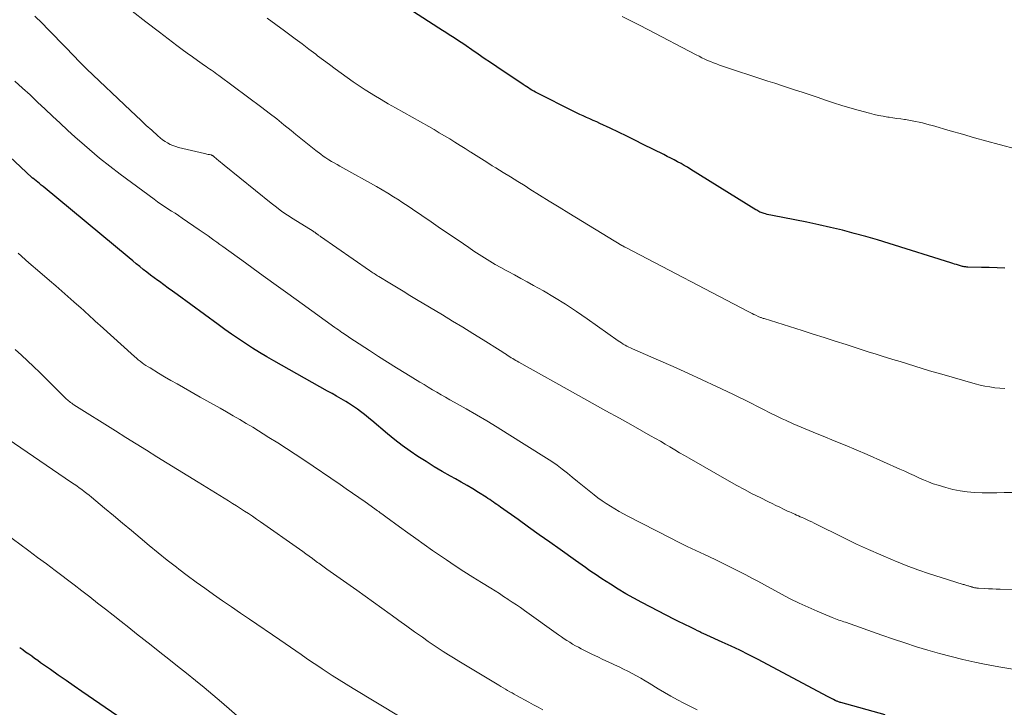
# Model space of a CAD drawing. Units: feet. Extents: x 1915000 to 1920001, y 496271 to 500000.
# Drawn here: x 1915546 to 1915665, y 496646 to 496729 of the extents above; entities that cross this region are included whole.
import ezdxf

# ---------------------------------------------------------------- set-up
doc = ezdxf.new("R2010")
doc.units = ezdxf.units.FT
doc.header["$LTSCALE"] = 100
doc.header["$MEASUREMENT"] = 0
doc.layers.add('CONTOUR INDEX', color=32, linetype='Continuous', lineweight=25)
doc.layers.add('CONTOUR INTERMEDIATE', color=40, linetype='Continuous', lineweight=15)

msp = doc.modelspace()

# ---------------------------------------------------------------- linework, layer by layer
at = {"layer": 'CONTOUR INDEX', "flags": 128}
for points, elevation in [([(1915665.16, 496698.88), (1915664.22, 496698.91), (1915663.27, 496698.93), (1915662.33, 496698.96), (1915660.66, 496699), (1915660.55, 496699), (1915660.44, 496699.01), (1915660.33, 496699.02), (1915660.22, 496699.04), (1915660.12, 496699.06), (1915660.01, 496699.08), (1915659.9, 496699.11), (1915659.8, 496699.14), (1915659.54, 496699.21), (1915659.31, 496699.29), (1915659.07, 496699.36), (1915658.84, 496699.43), (1915658.61, 496699.51), (1915651.13, 496701.85), (1915649.72, 496702.28), (1915648.31, 496702.69), (1915646.89, 496703.08), (1915645.47, 496703.45), (1915644.04, 496703.8), (1915642.61, 496704.13), (1915641.17, 496704.44), (1915639.73, 496704.73), (1915637.01, 496705.24), (1915636.79, 496705.29), (1915636.58, 496705.33), (1915636.37, 496705.38), (1915636.16, 496705.44), (1915635.99, 496705.48), (1915635.86, 496705.52), (1915635.74, 496705.56), (1915635.62, 496705.61), (1915635.5, 496705.66), (1915635.48, 496705.67), (1915635.35, 496705.74), (1915635.22, 496705.8), (1915635.1, 496705.88), (1915634.98, 496705.95), (1915627.12, 496710.84), (1915626.72, 496711.09), (1915626.32, 496711.32), (1915625.92, 496711.55), (1915625.51, 496711.77), (1915625.09, 496711.99), (1915624.68, 496712.2), (1915624.26, 496712.41), (1915623.85, 496712.62), (1915621.34, 496713.87), (1915620.34, 496714.37), (1915619.34, 496714.86), (1915618.33, 496715.34), (1915617.32, 496715.82), (1915616.1, 496716.4), (1915615.7, 496716.59), (1915615.29, 496716.77), (1915614.89, 496716.96), (1915614.48, 496717.14), (1915614.07, 496717.32), (1915613.67, 496717.5), (1915613.26, 496717.7), (1915612.86, 496717.9), (1915608.52, 496720.09), (1915608.3, 496720.2), (1915608.08, 496720.32), (1915607.86, 496720.44), (1915607.65, 496720.57), (1915607.44, 496720.7), (1915607.23, 496720.83), (1915607.02, 496720.97), (1915606.81, 496721.11), (1915603.59, 496723.27), (1915602.84, 496723.78), (1915602.08, 496724.29), (1915601.33, 496724.8), (1915600.58, 496725.32), (1915599.88, 496725.79), (1915599.48, 496726.07), (1915599.07, 496726.34), (1915598.66, 496726.61), (1915598.24, 496726.88), (1915597.83, 496727.14), (1915597.42, 496727.41), (1915597, 496727.67), (1915596.59, 496727.94), (1915593.4, 496729.99)], 1020), ([(1915650.65, 496644.73), (1915645.29, 496646.22), (1915645.2, 496646.25), (1915645.11, 496646.28), (1915645.02, 496646.31), (1915644.93, 496646.34), (1915644.84, 496646.38), (1915644.76, 496646.41), (1915644.67, 496646.45), (1915644.59, 496646.49), (1915644.41, 496646.58), (1915644.24, 496646.67), (1915644.07, 496646.76), (1915643.9, 496646.85), (1915643.73, 496646.94), (1915635.17, 496651.48), (1915634.12, 496652.02), (1915633.06, 496652.56), (1915631.99, 496653.06), (1915630.92, 496653.56), (1915629.04, 496654.4), (1915628.89, 496654.46), (1915628.75, 496654.53), (1915628.61, 496654.59), (1915628.47, 496654.65), (1915628.33, 496654.72), (1915628.19, 496654.79), (1915628.05, 496654.86), (1915627.92, 496654.93), (1915627.63, 496655.08), (1915627.55, 496655.12), (1915627.47, 496655.17), (1915627.39, 496655.21), (1915627.31, 496655.25), (1915627.23, 496655.29), (1915627.14, 496655.33), (1915627.06, 496655.37), (1915626.98, 496655.41), (1915626.47, 496655.64), (1915626.13, 496655.79), (1915625.79, 496655.96), (1915625.46, 496656.12), (1915625.12, 496656.29), (1915621.18, 496658.34), (1915620.21, 496658.86), (1915619.25, 496659.4), (1915618.3, 496659.97), (1915617.36, 496660.56), (1915616.31, 496661.23), (1915615.91, 496661.5), (1915615.51, 496661.77), (1915615.11, 496662.04), (1915614.72, 496662.32), (1915614.33, 496662.61), (1915613.93, 496662.89), (1915613.54, 496663.17), (1915613.15, 496663.45), (1915611.29, 496664.76), (1915610.01, 496665.67), (1915608.73, 496666.57), (1915607.45, 496667.48), (1915606.17, 496668.39), (1915604.05, 496669.9), (1915603.84, 496670.05), (1915603.62, 496670.21), (1915603.4, 496670.36), (1915603.19, 496670.52), (1915602.97, 496670.67), (1915602.75, 496670.82), (1915602.53, 496670.97), (1915602.3, 496671.11), (1915601.38, 496671.69), (1915600.69, 496672.12), (1915600, 496672.53), (1915599.3, 496672.93), (1915598.59, 496673.33), (1915597.99, 496673.66), (1915596.99, 496674.23), (1915596, 496674.81), (1915595.02, 496675.42), (1915594.05, 496676.04), (1915593.09, 496676.7), (1915592.15, 496677.38), (1915591.24, 496678.08), (1915590.34, 496678.81), (1915588.44, 496680.41), (1915588.1, 496680.69), (1915587.76, 496680.97), (1915587.42, 496681.24), (1915587.08, 496681.51), (1915586.72, 496681.78), (1915586.37, 496682.03), (1915586, 496682.27), (1915585.63, 496682.5), (1915585.29, 496682.7), (1915584.74, 496683.03), (1915584.19, 496683.35), (1915583.64, 496683.66), (1915583.09, 496683.98), (1915576.6, 496687.64), (1915575.73, 496688.14), (1915574.86, 496688.66), (1915574, 496689.19), (1915573.15, 496689.74), (1915572.31, 496690.3), (1915571.47, 496690.87), (1915570.65, 496691.45), (1915569.83, 496692.04), (1915564.85, 496695.68), (1915564.32, 496696.07), (1915563.78, 496696.46), (1915563.25, 496696.85), (1915562.71, 496697.24), (1915562.54, 496697.37), (1915562.1, 496697.7), (1915561.65, 496698.03), (1915561.21, 496698.37), (1915560.77, 496698.71), (1915560.34, 496699.06), (1915559.91, 496699.41), (1915559.48, 496699.76), (1915559.05, 496700.12), (1915548.62, 496708.77), (1915548.41, 496708.94), (1915548.2, 496709.11), (1915547.99, 496709.28), (1915547.78, 496709.45), (1915547.39, 496709.77), (1915547.38, 496709.78), (1915547.36, 496709.79), (1915547.28, 496709.87), (1915537.75, 496718.73)], 1000), ([(1915558.31, 496644.12), (1915553.33, 496647.56), (1915552.37, 496648.22), (1915551.42, 496648.89), (1915550.46, 496649.56), (1915549.51, 496650.23), (1915548.33, 496651.06), (1915547.97, 496651.31), (1915547.6, 496651.57), (1915547.24, 496651.83), (1915546.88, 496652.09), (1915546.51, 496652.35), (1915546.15, 496652.61), (1915545.79, 496652.87)], 980)]:
    msp.add_lwpolyline(points, dxfattribs=dict(at, elevation=elevation))
at = {"layer": 'CONTOUR INTERMEDIATE', "flags": 128}
for points, elevation in [([(1915676.29, 496659.81), (1915664.59, 496659.97), (1915664.12, 496659.98), (1915663.65, 496660), (1915663.18, 496660.02), (1915662.71, 496660.04), (1915661.95, 496660.08), (1915661.86, 496660.09), (1915661.77, 496660.1), (1915661.68, 496660.11), (1915661.59, 496660.13), (1915661.55, 496660.13), (1915661.48, 496660.15), (1915661.41, 496660.16), (1915661.35, 496660.18), (1915661.28, 496660.2), (1915661.21, 496660.22), (1915661.15, 496660.24), (1915661.08, 496660.26), (1915661.01, 496660.28), (1915660.95, 496660.3), (1915660.85, 496660.33), (1915660.76, 496660.36), (1915660.66, 496660.39), (1915660.56, 496660.42), (1915660.54, 496660.42), (1915660.43, 496660.46), (1915660.32, 496660.49), (1915660.21, 496660.52), (1915660.1, 496660.55), (1915657.45, 496661.38), (1915656.03, 496661.84), (1915654.61, 496662.33), (1915653.21, 496662.85), (1915651.81, 496663.4), (1915651.61, 496663.49), (1915650.13, 496664.12), (1915648.65, 496664.76), (1915647.19, 496665.44), (1915645.74, 496666.14), (1915642.07, 496667.96), (1915641.75, 496668.11), (1915641.43, 496668.26), (1915641.11, 496668.41), (1915640.79, 496668.56), (1915640.6, 496668.65), (1915640.37, 496668.75), (1915640.15, 496668.85), (1915639.93, 496668.94), (1915639.71, 496669.04), (1915639.49, 496669.14), (1915639.27, 496669.24), (1915639.05, 496669.34), (1915638.83, 496669.44), (1915638.34, 496669.67), (1915637.88, 496669.89), (1915637.42, 496670.11), (1915636.97, 496670.33), (1915636.51, 496670.56), (1915635.51, 496671.06), (1915634.56, 496671.54), (1915633.62, 496672.04), (1915632.68, 496672.55), (1915631.75, 496673.07), (1915626.91, 496675.83), (1915626.33, 496676.16), (1915625.74, 496676.5), (1915625.16, 496676.85), (1915624.58, 496677.2), (1915624, 496677.55), (1915623.42, 496677.89), (1915622.83, 496678.23), (1915622.24, 496678.56), (1915620.12, 496679.75), (1915618.47, 496680.67), (1915616.82, 496681.59), (1915615.17, 496682.51), (1915613.51, 496683.43), (1915606.26, 496687.47), (1915606.08, 496687.58), (1915605.89, 496687.69), (1915605.71, 496687.8), (1915605.53, 496687.91), (1915605.34, 496688.02), (1915605.16, 496688.13), (1915604.98, 496688.25), (1915604.8, 496688.37), (1915604.77, 496688.39), (1915604.58, 496688.51), (1915604.38, 496688.64), (1915604.19, 496688.76), (1915603.99, 496688.89), (1915601.94, 496690.18), (1915600.71, 496690.95), (1915599.48, 496691.71), (1915598.25, 496692.46), (1915597.01, 496693.21), (1915593.86, 496695.08), (1915593.05, 496695.57), (1915592.24, 496696.06), (1915591.43, 496696.55), (1915590.62, 496697.04), (1915589.29, 496697.85), (1915589.15, 496697.94), (1915589.01, 496698.03), (1915588.87, 496698.12), (1915588.72, 496698.21), (1915588.59, 496698.3), (1915588.45, 496698.4), (1915588.31, 496698.49), (1915588.17, 496698.59), (1915582.24, 496702.7), (1915582.18, 496702.75), (1915582.11, 496702.8), (1915582.05, 496702.84), (1915581.98, 496702.89), (1915581.96, 496702.91), (1915581.9, 496702.95), (1915581.85, 496702.99), (1915581.79, 496703.03), (1915581.74, 496703.07), (1915581.72, 496703.08), (1915581.68, 496703.11), (1915581.63, 496703.15), (1915581.59, 496703.18), (1915581.54, 496703.21), (1915581.49, 496703.24), (1915581.44, 496703.27), (1915581.4, 496703.3), (1915581.35, 496703.33), (1915578.92, 496704.85), (1915578.24, 496705.29), (1915577.57, 496705.75), (1915576.91, 496706.24), (1915576.27, 496706.74), (1915570.55, 496711.35), (1915570.32, 496711.53), (1915570.11, 496711.71), (1915569.89, 496711.9), (1915569.68, 496712.09), (1915569.33, 496712.39), (1915569.29, 496712.43), (1915569.25, 496712.46), (1915569.2, 496712.48), (1915569.16, 496712.51), (1915569.11, 496712.53), (1915569.07, 496712.55), (1915569.02, 496712.56), (1915568.97, 496712.58), (1915568.77, 496712.62), (1915568.62, 496712.65), (1915568.48, 496712.68), (1915568.33, 496712.71), (1915568.18, 496712.75), (1915565.04, 496713.5), (1915564.69, 496713.6), (1915564.35, 496713.72), (1915564.02, 496713.87), (1915563.7, 496714.04), (1915563.4, 496714.23), (1915563.1, 496714.43), (1915562.81, 496714.65), (1915562.54, 496714.89), (1915561.78, 496715.58), (1915561.13, 496716.16), (1915560.49, 496716.76), (1915559.85, 496717.35), (1915559.22, 496717.95), (1915553.94, 496722.97), (1915553.72, 496723.19), (1915553.51, 496723.4), (1915553.29, 496723.62), (1915553.08, 496723.84), (1915551.41, 496725.57), (1915550.69, 496726.31), (1915549.96, 496727.06), (1915549.24, 496727.8), (1915548.5, 496728.54), (1915547.63, 496729.41)], 1008), ([(1915666.3, 496671.7), (1915665.07, 496671.67), (1915664.17, 496671.65), (1915663.28, 496671.65), (1915662.39, 496671.66), (1915661.5, 496671.69), (1915660.61, 496671.76), (1915659.73, 496671.87), (1915658.87, 496672.05), (1915658.01, 496672.28), (1915657.08, 496672.56), (1915656.48, 496672.75), (1915655.89, 496672.97), (1915655.31, 496673.21), (1915654.74, 496673.46), (1915654.17, 496673.73), (1915653.6, 496673.99), (1915653.02, 496674.25), (1915652.45, 496674.51), (1915648.46, 496676.27), (1915647.13, 496676.85), (1915645.81, 496677.41), (1915644.48, 496677.96), (1915643.14, 496678.5), (1915642.41, 496678.79), (1915641.44, 496679.18), (1915640.47, 496679.59), (1915639.52, 496680.01), (1915638.56, 496680.45), (1915638.19, 496680.62), (1915637.43, 496680.98), (1915636.68, 496681.35), (1915635.93, 496681.73), (1915635.18, 496682.11), (1915634.43, 496682.49), (1915633.68, 496682.87), (1915632.93, 496683.24), (1915632.18, 496683.61), (1915630.22, 496684.54), (1915628.47, 496685.35), (1915626.73, 496686.16), (1915624.97, 496686.95), (1915623.21, 496687.72), (1915620.04, 496689.1), (1915619.81, 496689.2), (1915619.59, 496689.31), (1915619.37, 496689.42), (1915619.15, 496689.54), (1915618.93, 496689.67), (1915618.72, 496689.8), (1915618.51, 496689.93), (1915618.31, 496690.07), (1915614.54, 496692.74), (1915613.25, 496693.63), (1915611.94, 496694.49), (1915610.6, 496695.31), (1915609.25, 496696.1), (1915608.05, 496696.77), (1915607.28, 496697.2), (1915606.51, 496697.63), (1915605.74, 496698.05), (1915604.96, 496698.46), (1915604.75, 496698.57), (1915604.08, 496698.94), (1915603.41, 496699.31), (1915602.76, 496699.7), (1915602.11, 496700.11), (1915601.47, 496700.52), (1915600.83, 496700.94), (1915600.19, 496701.37), (1915599.56, 496701.8), (1915596.51, 496703.89), (1915595.94, 496704.28), (1915595.38, 496704.67), (1915594.81, 496705.05), (1915594.25, 496705.44), (1915593.68, 496705.82), (1915593.11, 496706.21), (1915592.54, 496706.58), (1915591.96, 496706.96), (1915591.77, 496707.09), (1915591.09, 496707.52), (1915590.41, 496707.94), (1915589.72, 496708.35), (1915589.02, 496708.75), (1915584.93, 496711.03), (1915584.59, 496711.22), (1915584.24, 496711.42), (1915583.91, 496711.61), (1915583.57, 496711.81), (1915583.23, 496712.01), (1915582.9, 496712.23), (1915582.58, 496712.45), (1915582.26, 496712.68), (1915581.66, 496713.14), (1915581.05, 496713.61), (1915580.45, 496714.08), (1915579.85, 496714.57), (1915579.25, 496715.06), (1915578.69, 496715.53), (1915577.81, 496716.25), (1915576.93, 496716.97), (1915576.03, 496717.66), (1915575.12, 496718.35), (1915569.91, 496722.23), (1915569.69, 496722.39), (1915569.48, 496722.54), (1915569.26, 496722.69), (1915569.04, 496722.84), (1915568.82, 496722.99), (1915568.6, 496723.14), (1915568.39, 496723.29), (1915568.17, 496723.44), (1915567.34, 496724.02), (1915566.71, 496724.47), (1915566.08, 496724.92), (1915565.46, 496725.38), (1915564.84, 496725.84), (1915562.73, 496727.45), (1915561.07, 496728.73), (1915559.41, 496730.02)], 1012), ([(1915665.16, 496684.28), (1915664.55, 496684.33), (1915663.95, 496684.38), (1915663.34, 496684.47), (1915662.74, 496684.57), (1915662.15, 496684.7), (1915661.56, 496684.86), (1915657.8, 496685.92), (1915656.91, 496686.18), (1915656.02, 496686.44), (1915655.13, 496686.71), (1915654.24, 496686.98), (1915653.35, 496687.26), (1915652.46, 496687.54), (1915651.57, 496687.81), (1915650.68, 496688.09), (1915650.53, 496688.14), (1915649.56, 496688.44), (1915648.6, 496688.74), (1915647.63, 496689.05), (1915646.67, 496689.36), (1915645.93, 496689.6), (1915644.6, 496690.03), (1915643.26, 496690.46), (1915641.93, 496690.88), (1915640.59, 496691.3), (1915635.98, 496692.75), (1915635.89, 496692.77), (1915635.8, 496692.8), (1915635.71, 496692.84), (1915635.63, 496692.87), (1915635.54, 496692.9), (1915635.45, 496692.94), (1915635.36, 496692.98), (1915635.28, 496693.02), (1915634.99, 496693.16), (1915634.76, 496693.27), (1915634.53, 496693.38), (1915634.3, 496693.5), (1915634.07, 496693.62), (1915619.22, 496701.36), (1915619.16, 496701.39), (1915619.1, 496701.42), (1915619.05, 496701.46), (1915618.99, 496701.49), (1915618.93, 496701.52), (1915618.87, 496701.56), (1915618.81, 496701.59), (1915618.75, 496701.62), (1915612.32, 496705.54), (1915611.14, 496706.26), (1915609.96, 496706.99), (1915608.78, 496707.72), (1915607.61, 496708.45), (1915607.02, 496708.83), (1915606.14, 496709.38), (1915605.26, 496709.92), (1915604.38, 496710.47), (1915603.5, 496711.01), (1915603.05, 496711.28), (1915602.4, 496711.69), (1915601.74, 496712.1), (1915601.09, 496712.51), (1915600.44, 496712.92), (1915600.38, 496712.95), (1915599.76, 496713.35), (1915599.14, 496713.74), (1915598.52, 496714.13), (1915597.89, 496714.52), (1915597.26, 496714.91), (1915596.63, 496715.28), (1915596, 496715.65), (1915595.36, 496716.02), (1915591.31, 496718.29), (1915590.44, 496718.79), (1915589.57, 496719.3), (1915588.71, 496719.83), (1915587.86, 496720.36), (1915587.66, 496720.48), (1915586.91, 496720.97), (1915586.18, 496721.46), (1915585.45, 496721.97), (1915584.73, 496722.49), (1915584.02, 496723.02), (1915583.31, 496723.55), (1915582.6, 496724.08), (1915581.89, 496724.61), (1915581.66, 496724.79), (1915580.83, 496725.42), (1915580, 496726.04), (1915579.17, 496726.66), (1915578.34, 496727.28), (1915577.89, 496727.61), (1915576.83, 496728.39), (1915575.77, 496729.16)], 1016), ([(1915666.59, 496713.29), (1915664.45, 496713.86), (1915662.97, 496714.27), (1915661.49, 496714.67), (1915660.01, 496715.09), (1915658.54, 496715.52), (1915656.41, 496716.14), (1915656, 496716.25), (1915655.59, 496716.36), (1915655.18, 496716.47), (1915654.77, 496716.56), (1915654.35, 496716.65), (1915653.94, 496716.73), (1915653.52, 496716.81), (1915653.1, 496716.87), (1915653.01, 496716.88), (1915652.54, 496716.95), (1915652.07, 496717.02), (1915651.6, 496717.08), (1915651.14, 496717.15), (1915650.96, 496717.18), (1915650.41, 496717.27), (1915649.86, 496717.37), (1915649.31, 496717.49), (1915648.77, 496717.63), (1915647.38, 496718.01), (1915646.38, 496718.29), (1915645.39, 496718.58), (1915644.4, 496718.9), (1915643.41, 496719.23), (1915643.11, 496719.34), (1915642.28, 496719.62), (1915641.45, 496719.91), (1915640.61, 496720.18), (1915639.78, 496720.45), (1915638.94, 496720.72), (1915638.11, 496720.99), (1915637.27, 496721.27), (1915636.44, 496721.54), (1915630.57, 496723.48), (1915630.21, 496723.61), (1915629.85, 496723.74), (1915629.5, 496723.89), (1915629.14, 496724.04), (1915628.79, 496724.2), (1915628.44, 496724.37), (1915628.1, 496724.54), (1915627.76, 496724.71), (1915621.91, 496727.77), (1915620.87, 496728.31), (1915619.84, 496728.84), (1915618.8, 496729.37)], 1024), ([(1915666.35, 496650.23), (1915664.41, 496650.55), (1915662.49, 496650.92), (1915661.51, 496651.12), (1915660.08, 496651.44), (1915658.66, 496651.79), (1915657.24, 496652.17), (1915655.84, 496652.57), (1915654.44, 496653), (1915653.04, 496653.45), (1915651.65, 496653.91), (1915650.27, 496654.39), (1915645.84, 496655.95), (1915645.64, 496656.02), (1915645.43, 496656.09), (1915645.23, 496656.16), (1915645.03, 496656.23), (1915644.83, 496656.3), (1915644.63, 496656.37), (1915644.43, 496656.45), (1915644.23, 496656.53), (1915642.42, 496657.29), (1915641.32, 496657.77), (1915640.23, 496658.27), (1915639.16, 496658.8), (1915638.1, 496659.36), (1915635.22, 496660.93), (1915634.5, 496661.32), (1915633.78, 496661.7), (1915633.06, 496662.07), (1915632.33, 496662.45), (1915631.6, 496662.81), (1915630.87, 496663.17), (1915630.13, 496663.52), (1915629.39, 496663.87), (1915628.77, 496664.15), (1915627.72, 496664.64), (1915626.67, 496665.14), (1915625.63, 496665.66), (1915624.6, 496666.18), (1915619.49, 496668.81), (1915618.95, 496669.1), (1915618.42, 496669.39), (1915617.89, 496669.69), (1915617.37, 496670.01), (1915616.86, 496670.33), (1915616.36, 496670.67), (1915615.86, 496671.03), (1915615.38, 496671.4), (1915614.59, 496672.03), (1915613.97, 496672.52), (1915613.36, 496673.02), (1915612.75, 496673.52), (1915612.15, 496674.02), (1915611.53, 496674.51), (1915610.91, 496674.98), (1915610.26, 496675.43), (1915609.61, 496675.86), (1915604.87, 496678.84), (1915603.64, 496679.6), (1915602.4, 496680.35), (1915601.15, 496681.08), (1915599.9, 496681.8), (1915598.42, 496682.63), (1915597.89, 496682.93), (1915597.37, 496683.23), (1915596.85, 496683.53), (1915596.33, 496683.83), (1915595.82, 496684.13), (1915595.3, 496684.44), (1915594.79, 496684.75), (1915594.27, 496685.06), (1915592.57, 496686.09), (1915591.46, 496686.77), (1915590.36, 496687.46), (1915589.26, 496688.16), (1915588.17, 496688.87), (1915586.36, 496690.06), (1915586.17, 496690.18), (1915585.99, 496690.3), (1915585.81, 496690.42), (1915585.63, 496690.54), (1915585.45, 496690.66), (1915585.27, 496690.79), (1915585.09, 496690.91), (1915584.91, 496691.03), (1915584.84, 496691.08), (1915584.62, 496691.23), (1915584.41, 496691.38), (1915584.2, 496691.53), (1915583.99, 496691.68), (1915580.01, 496694.54), (1915578.29, 496695.78), (1915576.57, 496697.02), (1915574.85, 496698.27), (1915573.13, 496699.51), (1915570.39, 496701.48), (1915570.04, 496701.74), (1915569.69, 496702), (1915569.33, 496702.25), (1915568.98, 496702.51), (1915568.62, 496702.77), (1915568.27, 496703.02), (1915567.91, 496703.27), (1915567.55, 496703.52), (1915565.46, 496704.94), (1915565.04, 496705.23), (1915564.61, 496705.51), (1915564.18, 496705.79), (1915563.75, 496706.06), (1915563.32, 496706.34), (1915562.9, 496706.62), (1915562.48, 496706.91), (1915562.07, 496707.21), (1915557.98, 496710.25), (1915556.72, 496711.22), (1915555.47, 496712.21), (1915554.25, 496713.24), (1915553.04, 496714.28), (1915552.52, 496714.75), (1915551.6, 496715.59), (1915550.68, 496716.43), (1915549.77, 496717.28), (1915548.86, 496718.14), (1915547.96, 496718.99), (1915547.05, 496719.85), (1915546.13, 496720.69), (1915545.21, 496721.53)], 1004), ([(1915627.86, 496645.35), (1915627.06, 496645.75), (1915626.27, 496646.15), (1915625.48, 496646.57), (1915624.7, 496647), (1915623.93, 496647.45), (1915623.17, 496647.91), (1915622.08, 496648.57), (1915621.57, 496648.88), (1915621.06, 496649.18), (1915620.54, 496649.47), (1915620.02, 496649.75), (1915619.49, 496650.02), (1915618.96, 496650.29), (1915618.42, 496650.55), (1915617.88, 496650.79), (1915617.7, 496650.87), (1915617.08, 496651.16), (1915616.45, 496651.45), (1915615.83, 496651.75), (1915615.21, 496652.06), (1915613.84, 496652.74), (1915613.48, 496652.92), (1915613.12, 496653.12), (1915612.77, 496653.32), (1915612.43, 496653.53), (1915612.09, 496653.75), (1915611.75, 496653.97), (1915611.42, 496654.2), (1915611.09, 496654.43), (1915606.94, 496657.39), (1915606.46, 496657.73), (1915605.97, 496658.07), (1915605.48, 496658.4), (1915604.99, 496658.73), (1915604.95, 496658.76), (1915604.43, 496659.09), (1915603.91, 496659.43), (1915603.39, 496659.75), (1915602.86, 496660.08), (1915601.75, 496660.76), (1915600.68, 496661.43), (1915599.61, 496662.11), (1915598.55, 496662.81), (1915597.5, 496663.52), (1915595.82, 496664.67), (1915594.8, 496665.38), (1915593.8, 496666.09), (1915592.8, 496666.81), (1915591.8, 496667.53), (1915590.14, 496668.75), (1915589.98, 496668.87), (1915589.81, 496668.99), (1915589.65, 496669.11), (1915589.48, 496669.23), (1915589.32, 496669.36), (1915589.15, 496669.48), (1915588.99, 496669.59), (1915588.82, 496669.71), (1915587.64, 496670.54), (1915586.88, 496671.07), (1915586.12, 496671.6), (1915585.36, 496672.12), (1915584.6, 496672.64), (1915580.21, 496675.62), (1915579.17, 496676.32), (1915578.12, 496677.01), (1915577.06, 496677.69), (1915575.99, 496678.36), (1915574.03, 496679.58), (1915573.24, 496680.06), (1915572.45, 496680.53), (1915571.66, 496680.99), (1915570.86, 496681.44), (1915570.06, 496681.89), (1915569.26, 496682.34), (1915568.46, 496682.8), (1915567.66, 496683.25), (1915565.63, 496684.39), (1915564.86, 496684.83), (1915564.1, 496685.26), (1915563.34, 496685.71), (1915562.59, 496686.16), (1915561.58, 496686.77), (1915561.34, 496686.92), (1915561.09, 496687.08), (1915560.85, 496687.24), (1915560.61, 496687.41), (1915560.38, 496687.59), (1915560.15, 496687.77), (1915559.93, 496687.96), (1915559.71, 496688.15), (1915555.53, 496691.92), (1915555.24, 496692.18), (1915554.95, 496692.44), (1915554.67, 496692.71), (1915554.38, 496692.97), (1915554.1, 496693.24), (1915553.81, 496693.5), (1915553.52, 496693.76), (1915553.24, 496694.02), (1915552.36, 496694.8), (1915551.62, 496695.45), (1915550.89, 496696.09), (1915550.15, 496696.73), (1915549.41, 496697.37), (1915548.23, 496698.38), (1915546.9, 496699.53), (1915545.59, 496700.69)], 996), ([(1915609.16, 496645.33), (1915608.62, 496645.66), (1915608.06, 496645.97), (1915607.5, 496646.28), (1915606, 496647.1), (1915605.72, 496647.24), (1915605.45, 496647.39), (1915605.18, 496647.54), (1915604.91, 496647.7), (1915604.64, 496647.85), (1915604.37, 496648), (1915604.1, 496648.16), (1915603.83, 496648.32), (1915600.23, 496650.5), (1915599.6, 496650.88), (1915598.98, 496651.26), (1915598.36, 496651.64), (1915597.73, 496652.03), (1915597.12, 496652.42), (1915596.5, 496652.81), (1915595.89, 496653.22), (1915595.29, 496653.64), (1915594.58, 496654.14), (1915593.63, 496654.81), (1915592.68, 496655.49), (1915591.73, 496656.17), (1915590.79, 496656.86), (1915590.67, 496656.95), (1915589.67, 496657.68), (1915588.66, 496658.41), (1915587.65, 496659.13), (1915586.64, 496659.85), (1915583.01, 496662.41), (1915582.85, 496662.52), (1915582.69, 496662.64), (1915582.53, 496662.75), (1915582.37, 496662.87), (1915582.2, 496662.98), (1915582.04, 496663.1), (1915581.88, 496663.21), (1915581.72, 496663.33), (1915581.26, 496663.67), (1915580.87, 496663.95), (1915580.47, 496664.24), (1915580.08, 496664.52), (1915579.68, 496664.8), (1915574.96, 496668.14), (1915574.49, 496668.47), (1915574.01, 496668.8), (1915573.53, 496669.12), (1915573.04, 496669.44), (1915572.55, 496669.75), (1915572.06, 496670.06), (1915571.57, 496670.36), (1915571.08, 496670.67), (1915567.41, 496672.92), (1915566.16, 496673.7), (1915564.9, 496674.47), (1915563.65, 496675.25), (1915562.4, 496676.02), (1915561.15, 496676.8), (1915559.91, 496677.58), (1915558.66, 496678.36), (1915557.41, 496679.15), (1915552.36, 496682.31), (1915552.22, 496682.4), (1915552.09, 496682.5), (1915551.96, 496682.59), (1915551.83, 496682.69), (1915551.7, 496682.8), (1915551.58, 496682.9), (1915551.46, 496683.01), (1915551.34, 496683.13), (1915548.93, 496685.54), (1915548.21, 496686.24), (1915547.48, 496686.94), (1915546.74, 496687.64), (1915546, 496688.32), (1915545.25, 496689)], 992), ([(1915591.88, 496644.48), (1915586.19, 496647.92), (1915585.34, 496648.45), (1915584.49, 496648.98), (1915583.65, 496649.52), (1915582.82, 496650.06), (1915582.45, 496650.31), (1915581.8, 496650.74), (1915581.16, 496651.18), (1915580.52, 496651.62), (1915579.88, 496652.07), (1915579.25, 496652.51), (1915578.61, 496652.96), (1915577.97, 496653.4), (1915577.32, 496653.84), (1915573.63, 496656.34), (1915572.54, 496657.08), (1915571.46, 496657.82), (1915570.38, 496658.56), (1915569.29, 496659.31), (1915568.22, 496660.07), (1915567.16, 496660.83), (1915566.1, 496661.62), (1915565.06, 496662.41), (1915564.78, 496662.63), (1915563.67, 496663.5), (1915562.57, 496664.38), (1915561.48, 496665.27), (1915560.4, 496666.17), (1915559.32, 496667.08), (1915558.24, 496667.98), (1915557.16, 496668.89), (1915556.08, 496669.79), (1915554.49, 496671.11), (1915554.2, 496671.34), (1915553.91, 496671.58), (1915553.61, 496671.81), (1915553.31, 496672.03), (1915553, 496672.25), (1915552.7, 496672.47), (1915552.39, 496672.69), (1915552.08, 496672.9), (1915544.41, 496678.16)], 988), ([(1915576.19, 496641.1), (1915570.25, 496646.26), (1915569.2, 496647.16), (1915568.15, 496648.04), (1915567.08, 496648.92), (1915566.01, 496649.78), (1915564.93, 496650.63), (1915563.86, 496651.49), (1915562.78, 496652.35), (1915561.7, 496653.2), (1915559.96, 496654.57), (1915559.02, 496655.32), (1915558.08, 496656.07), (1915557.13, 496656.81), (1915556.18, 496657.55), (1915555.23, 496658.29), (1915554.28, 496659.03), (1915553.32, 496659.76), (1915552.37, 496660.49), (1915550.09, 496662.22), (1915549.03, 496663.02), (1915547.96, 496663.82), (1915546.89, 496664.62), (1915545.82, 496665.42), (1915544.26, 496666.57)], 984)]:
    msp.add_lwpolyline(points, dxfattribs=dict(at, elevation=elevation))

doc.saveas('drawing.dxf')
